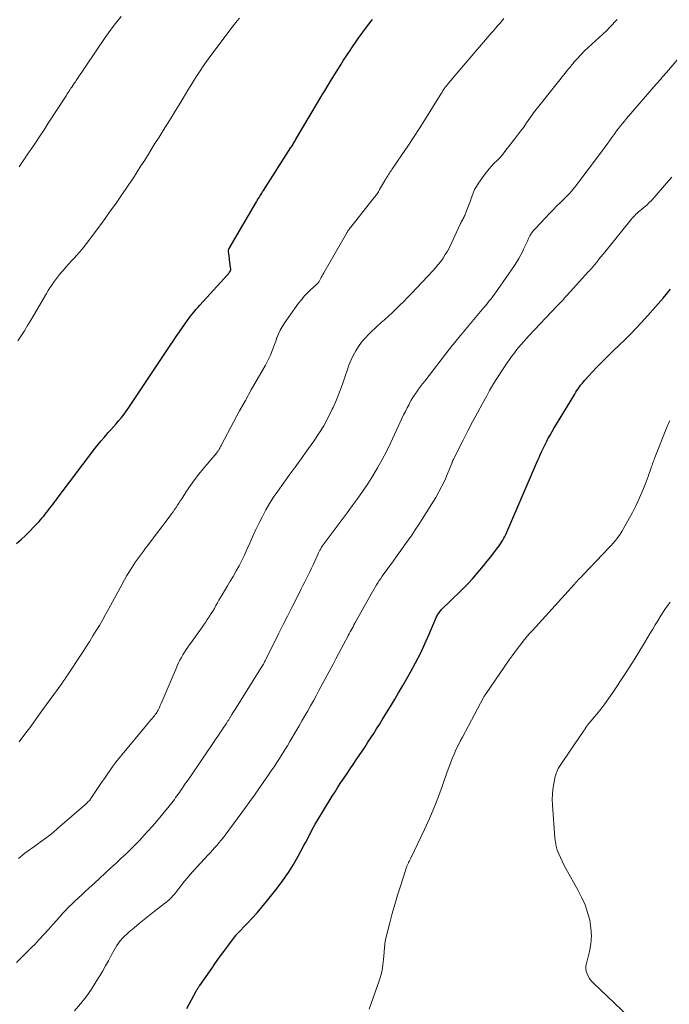
# Model space of a CAD drawing. Units: feet. Extents: x 1960000 to 1965049, y 545000 to 550000.
# Drawn here: x 1961548 to 1961658, y 546026 to 546193 of the extents above; entities that cross this region are included whole.
import ezdxf

# ---------------------------------------------------------------- set-up
doc = ezdxf.new("R2010")
doc.units = ezdxf.units.FT
doc.header["$LTSCALE"] = 100
doc.header["$MEASUREMENT"] = 0
doc.layers.add('CONTOUR INDEX', color=32, linetype='Continuous', lineweight=25)
doc.layers.add('CONTOUR INTERMEDIATE', color=40, linetype='Continuous', lineweight=15)

msp = doc.modelspace()

# ---------------------------------------------------------------- linework, layer by layer
at = {"layer": 'CONTOUR INDEX', "flags": 128}
for points, elevation in [([(1961547.71, 546104.53), (1961548.47, 546105.22), (1961549.21, 546105.93), (1961549.94, 546106.65), (1961550.65, 546107.39), (1961551.51, 546108.3), (1961551.78, 546108.59), (1961552.05, 546108.9), (1961552.3, 546109.2), (1961552.56, 546109.52), (1961552.81, 546109.84), (1961553.05, 546110.16), (1961553.3, 546110.48), (1961553.55, 546110.8), (1961553.57, 546110.83), (1961553.83, 546111.16), (1961554.08, 546111.5), (1961554.34, 546111.84), (1961554.6, 546112.18), (1961561.03, 546120.69), (1961561.52, 546121.31), (1961562.02, 546121.93), (1961562.53, 546122.54), (1961563.05, 546123.14), (1961563.18, 546123.28), (1961563.65, 546123.8), (1961564.11, 546124.32), (1961564.57, 546124.85), (1961565.03, 546125.38), (1961565.47, 546125.91), (1961565.91, 546126.46), (1961566.32, 546127.02), (1961566.72, 546127.6), (1961570.69, 546133.54), (1961571.37, 546134.56), (1961572.05, 546135.57), (1961572.72, 546136.59), (1961573.4, 546137.6), (1961573.73, 546138.09), (1961574.24, 546138.86), (1961574.76, 546139.63), (1961575.28, 546140.39), (1961575.81, 546141.15), (1961576.3, 546141.86), (1961576.58, 546142.26), (1961576.87, 546142.65), (1961577.17, 546143.05), (1961577.47, 546143.43), (1961577.77, 546143.82), (1961578.09, 546144.19), (1961578.41, 546144.56), (1961578.74, 546144.93), (1961583.37, 546149.99), (1961583.42, 546150.05), (1961583.47, 546150.12), (1961583.52, 546150.18), (1961583.57, 546150.24), (1961583.61, 546150.31), (1961583.66, 546150.38), (1961583.7, 546150.44), (1961583.75, 546150.51), (1961583.91, 546150.75), (1961583.92, 546150.77), (1961583.93, 546150.79), (1961583.94, 546150.81), (1961583.95, 546150.83), (1961583.98, 546150.91), (1961583.98, 546150.93), (1961583.99, 546150.95), (1961583.99, 546150.97), (1961583.99, 546150.99), (1961583.79, 546152.63), (1961583.76, 546152.88), (1961583.73, 546153.12), (1961583.69, 546153.37), (1961583.65, 546153.61), (1961583.59, 546153.94), (1961583.58, 546154.02), (1961583.58, 546154.1), (1961583.58, 546154.17), (1961583.59, 546154.25), (1961583.61, 546154.33), (1961583.63, 546154.4), (1961583.66, 546154.47), (1961583.69, 546154.54), (1961588.34, 546162.44), (1961588.48, 546162.68), (1961588.63, 546162.92), (1961588.77, 546163.16), (1961588.92, 546163.4), (1961589.07, 546163.64), (1961589.22, 546163.88), (1961589.37, 546164.12), (1961589.52, 546164.35), (1961594.15, 546171.62), (1961594.26, 546171.78), (1961594.36, 546171.95), (1961594.47, 546172.12), (1961594.57, 546172.28), (1961594.67, 546172.45), (1961594.77, 546172.62), (1961594.87, 546172.79), (1961594.97, 546172.95), (1961598.67, 546179.23), (1961599.07, 546179.91), (1961599.48, 546180.59), (1961599.89, 546181.26), (1961600.3, 546181.93), (1961601.17, 546183.34), (1961601.64, 546184.11), (1961602.12, 546184.88), (1961602.6, 546185.64), (1961603.09, 546186.41), (1961603.57, 546187.17), (1961604.07, 546187.92), (1961604.58, 546188.67), (1961605.09, 546189.42), (1961605.58, 546190.12), (1961606.36, 546191.2), (1961607.16, 546192.26), (1961607.98, 546193.3)], 1020), ([(1961576.54, 546025.8), (1961578.12, 546028.69), (1961578.19, 546028.82), (1961578.26, 546028.94), (1961578.33, 546029.06), (1961578.41, 546029.19), (1961578.48, 546029.31), (1961578.56, 546029.43), (1961578.64, 546029.54), (1961578.72, 546029.66), (1961580.75, 546032.57), (1961581.42, 546033.52), (1961582.09, 546034.47), (1961582.78, 546035.41), (1961583.47, 546036.34), (1961584.79, 546038.11), (1961584.83, 546038.16), (1961584.87, 546038.2), (1961584.9, 546038.25), (1961584.94, 546038.29), (1961584.98, 546038.34), (1961585.02, 546038.38), (1961585.06, 546038.42), (1961585.1, 546038.47), (1961586.76, 546040.16), (1961587.61, 546041.06), (1961588.44, 546041.97), (1961589.25, 546042.92), (1961590.03, 546043.88), (1961591.85, 546046.19), (1961592.82, 546047.49), (1961593.75, 546048.83), (1961594.6, 546050.2), (1961595.41, 546051.61), (1961596.42, 546053.48), (1961596.69, 546053.98), (1961596.96, 546054.48), (1961597.22, 546054.98), (1961597.47, 546055.49), (1961597.73, 546056), (1961598, 546056.5), (1961598.28, 546056.99), (1961598.57, 546057.48), (1961601.16, 546061.73), (1961601.65, 546062.51), (1961602.14, 546063.3), (1961602.65, 546064.07), (1961603.16, 546064.84), (1961603.68, 546065.61), (1961604.2, 546066.38), (1961604.72, 546067.14), (1961605.23, 546067.91), (1961606.72, 546070.13), (1961607.22, 546070.88), (1961607.71, 546071.63), (1961608.19, 546072.38), (1961608.67, 546073.14), (1961608.68, 546073.15), (1961609.15, 546073.91), (1961609.62, 546074.66), (1961610.08, 546075.41), (1961610.55, 546076.16), (1961611.03, 546076.94), (1961611.72, 546078.09), (1961612.41, 546079.24), (1961613.09, 546080.4), (1961613.76, 546081.56), (1961614.44, 546082.76), (1961615.29, 546084.33), (1961616.11, 546085.92), (1961616.87, 546087.54), (1961617.6, 546089.17), (1961618.85, 546092.11), (1961618.93, 546092.28), (1961619.01, 546092.45), (1961619.11, 546092.62), (1961619.21, 546092.78), (1961619.31, 546092.93), (1961619.43, 546093.08), (1961619.55, 546093.23), (1961619.69, 546093.36), (1961622.88, 546096.46), (1961623.57, 546097.15), (1961624.24, 546097.85), (1961624.9, 546098.57), (1961625.55, 546099.3), (1961626.18, 546100.04), (1961626.8, 546100.79), (1961627.42, 546101.55), (1961628.02, 546102.32), (1961629.01, 546103.59), (1961629.23, 546103.88), (1961629.45, 546104.18), (1961629.66, 546104.49), (1961629.86, 546104.8), (1961630.05, 546105.11), (1961630.23, 546105.44), (1961630.39, 546105.76), (1961630.55, 546106.1), (1961635.79, 546118.19), (1961636, 546118.66), (1961636.2, 546119.13), (1961636.41, 546119.59), (1961636.62, 546120.06), (1961636.83, 546120.53), (1961637.05, 546120.99), (1961637.28, 546121.45), (1961637.52, 546121.91), (1961637.71, 546122.27), (1961638.05, 546122.9), (1961638.4, 546123.52), (1961638.76, 546124.14), (1961639.13, 546124.76), (1961642.23, 546129.86), (1961642.43, 546130.17), (1961642.62, 546130.48), (1961642.82, 546130.78), (1961643.03, 546131.08), (1961643.24, 546131.38), (1961643.47, 546131.66), (1961643.7, 546131.94), (1961643.95, 546132.21), (1961645.95, 546134.35), (1961646.88, 546135.32), (1961647.82, 546136.27), (1961648.77, 546137.21), (1961649.74, 546138.14), (1961650.71, 546139.06), (1961651.66, 546140.01), (1961652.59, 546140.97), (1961653.5, 546141.95), (1961654.62, 546143.19), (1961655.92, 546144.65), (1961657.2, 546146.13), (1961658.46, 546147.63)], 1040)]:
    msp.add_lwpolyline(points, dxfattribs=dict(at, elevation=elevation))
at = {"layer": 'CONTOUR INTERMEDIATE', "flags": 128}
for points, elevation in [([(1961547.9, 546138.87), (1961548.46, 546139.74), (1961549.02, 546140.61), (1961549.56, 546141.48), (1961550.1, 546142.37), (1961550.63, 546143.26), (1961552.78, 546146.93), (1961553.07, 546147.4), (1961553.36, 546147.87), (1961553.66, 546148.34), (1961553.97, 546148.8), (1961554.29, 546149.25), (1961554.62, 546149.69), (1961554.97, 546150.12), (1961555.33, 546150.54), (1961555.58, 546150.82), (1961556.07, 546151.37), (1961556.57, 546151.93), (1961557.07, 546152.48), (1961557.57, 546153.03), (1961557.8, 546153.28), (1961558.4, 546153.96), (1961558.99, 546154.66), (1961559.56, 546155.37), (1961560.12, 546156.1), (1961560.92, 546157.18), (1961561.81, 546158.39), (1961562.7, 546159.61), (1961563.57, 546160.83), (1961564.44, 546162.06), (1961564.8, 546162.56), (1961565.48, 546163.54), (1961566.15, 546164.53), (1961566.82, 546165.52), (1961567.48, 546166.51), (1961568.13, 546167.51), (1961568.77, 546168.51), (1961569.41, 546169.52), (1961570.04, 546170.53), (1961570.46, 546171.21), (1961571.14, 546172.3), (1961571.83, 546173.4), (1961572.52, 546174.5), (1961573.21, 546175.59), (1961573.91, 546176.68), (1961574.59, 546177.78), (1961575.26, 546178.89), (1961575.93, 546179.99), (1961576.73, 546181.34), (1961577.23, 546182.17), (1961577.74, 546182.99), (1961578.26, 546183.8), (1961578.78, 546184.61), (1961579.32, 546185.41), (1961579.86, 546186.2), (1961580.43, 546186.99), (1961581, 546187.76), (1961584.15, 546191.95), (1961584.37, 546192.24), (1961584.6, 546192.53), (1961584.83, 546192.81), (1961585.06, 546193.1), (1961585.45, 546193.58)], 1016), ([(1961548.03, 546051.19), (1961548.38, 546051.5), (1961548.74, 546051.79), (1961549.11, 546052.08), (1961549.49, 546052.36), (1961549.87, 546052.64), (1961550.25, 546052.91), (1961550.63, 546053.18), (1961551.5, 546053.8), (1961552.31, 546054.39), (1961553.11, 546054.99), (1961553.89, 546055.62), (1961554.66, 546056.27), (1961559.47, 546060.47), (1961559.6, 546060.59), (1961559.73, 546060.71), (1961559.85, 546060.84), (1961559.97, 546060.97), (1961560.09, 546061.1), (1961560.2, 546061.24), (1961560.3, 546061.38), (1961560.4, 546061.53), (1961561.64, 546063.37), (1961562.11, 546064.07), (1961562.58, 546064.76), (1961563.06, 546065.45), (1961563.54, 546066.14), (1961564.03, 546066.82), (1961564.53, 546067.49), (1961565.05, 546068.15), (1961565.58, 546068.81), (1961569.71, 546073.8), (1961569.95, 546074.09), (1961570.2, 546074.39), (1961570.45, 546074.68), (1961570.7, 546074.97), (1961570.89, 546075.2), (1961571.04, 546075.38), (1961571.18, 546075.56), (1961571.32, 546075.75), (1961571.45, 546075.94), (1961571.58, 546076.14), (1961571.7, 546076.34), (1961571.8, 546076.55), (1961571.9, 546076.76), (1961572.05, 546077.09), (1961572.22, 546077.47), (1961572.39, 546077.84), (1961572.55, 546078.22), (1961572.71, 546078.61), (1961574.71, 546083.36), (1961574.92, 546083.84), (1961575.14, 546084.32), (1961575.38, 546084.78), (1961575.62, 546085.24), (1961575.88, 546085.7), (1961576.15, 546086.14), (1961576.44, 546086.58), (1961576.73, 546087.01), (1961579.03, 546090.24), (1961579.36, 546090.71), (1961579.69, 546091.18), (1961580.01, 546091.66), (1961580.32, 546092.14), (1961580.38, 546092.22), (1961580.66, 546092.67), (1961580.94, 546093.11), (1961581.2, 546093.57), (1961581.46, 546094.03), (1961581.72, 546094.49), (1961581.98, 546094.95), (1961582.25, 546095.41), (1961582.52, 546095.86), (1961582.93, 546096.56), (1961583.41, 546097.37), (1961583.89, 546098.17), (1961584.36, 546098.98), (1961584.82, 546099.8), (1961584.9, 546099.92), (1961585.38, 546100.8), (1961585.85, 546101.7), (1961586.29, 546102.6), (1961586.71, 546103.52), (1961587.21, 546104.64), (1961587.73, 546105.78), (1961588.25, 546106.91), (1961588.8, 546108.04), (1961589.35, 546109.15), (1961589.93, 546110.25), (1961590.55, 546111.33), (1961591.23, 546112.38), (1961591.93, 546113.41), (1961593.9, 546116.13), (1961594.9, 546117.51), (1961595.9, 546118.9), (1961596.89, 546120.28), (1961597.88, 546121.66), (1961598.03, 546121.87), (1961598.91, 546123.17), (1961599.73, 546124.51), (1961600.48, 546125.89), (1961601.17, 546127.3), (1961601.3, 546127.57), (1961601.87, 546128.88), (1961602.41, 546130.21), (1961602.9, 546131.54), (1961603.37, 546132.89), (1961603.69, 546133.89), (1961603.99, 546134.74), (1961604.33, 546135.57), (1961604.72, 546136.39), (1961605.15, 546137.18), (1961605.63, 546137.95), (1961606.15, 546138.68), (1961606.74, 546139.36), (1961607.37, 546140), (1961608.9, 546141.46), (1961609.18, 546141.72), (1961609.46, 546141.97), (1961609.74, 546142.22), (1961610.03, 546142.47), (1961610.32, 546142.71), (1961610.6, 546142.96), (1961610.88, 546143.22), (1961611.15, 546143.47), (1961611.95, 546144.25), (1961612.62, 546144.91), (1961613.28, 546145.57), (1961613.93, 546146.24), (1961614.58, 546146.91), (1961618.2, 546150.76), (1961618.67, 546151.28), (1961619.12, 546151.8), (1961619.54, 546152.35), (1961619.95, 546152.92), (1961620.32, 546153.5), (1961620.68, 546154.09), (1961621.01, 546154.7), (1961621.32, 546155.32), (1961622.91, 546158.74), (1961623, 546158.92), (1961623.08, 546159.09), (1961623.17, 546159.26), (1961623.27, 546159.43), (1961623.36, 546159.6), (1961623.45, 546159.77), (1961623.53, 546159.94), (1961623.61, 546160.12), (1961623.93, 546160.9), (1961624.16, 546161.47), (1961624.38, 546162.05), (1961624.58, 546162.63), (1961624.77, 546163.21), (1961624.8, 546163.29), (1961625.02, 546163.9), (1961625.28, 546164.5), (1961625.6, 546165.06), (1961625.95, 546165.61), (1961626.9, 546166.96), (1961627.3, 546167.49), (1961627.72, 546168.01), (1961628.16, 546168.5), (1961628.62, 546168.97), (1961629.09, 546169.44), (1961629.54, 546169.92), (1961629.98, 546170.42), (1961630.4, 546170.94), (1961632.05, 546173.05), (1961632.57, 546173.73), (1961633.08, 546174.42), (1961633.59, 546175.11), (1961634.09, 546175.81), (1961634.66, 546176.64), (1961634.87, 546176.93), (1961635.07, 546177.22), (1961635.28, 546177.5), (1961635.49, 546177.79), (1961635.71, 546178.07), (1961635.93, 546178.36), (1961636.15, 546178.64), (1961636.37, 546178.92), (1961641.02, 546184.75), (1961641.2, 546184.98), (1961641.39, 546185.21), (1961641.57, 546185.44), (1961641.76, 546185.67), (1961641.95, 546185.9), (1961642.14, 546186.13), (1961642.33, 546186.35), (1961642.54, 546186.57), (1961643.32, 546187.4), (1961643.9, 546188), (1961644.5, 546188.59), (1961645.12, 546189.16), (1961645.75, 546189.72), (1961646.38, 546190.27), (1961647, 546190.84), (1961647.6, 546191.43), (1961648.19, 546192.03), (1961649.42, 546193.32)], 1028), ([(1961548.12, 546168.38), (1961548.69, 546169.22), (1961549.27, 546170.07), (1961549.85, 546170.91), (1961550.18, 546171.38), (1961550.92, 546172.46), (1961551.65, 546173.55), (1961552.37, 546174.64), (1961553.08, 546175.74), (1961555.98, 546180.24), (1961556.14, 546180.48), (1961556.29, 546180.72), (1961556.45, 546180.96), (1961556.61, 546181.2), (1961556.62, 546181.22), (1961556.77, 546181.45), (1961556.92, 546181.67), (1961557.07, 546181.89), (1961557.22, 546182.12), (1961557.37, 546182.34), (1961557.52, 546182.57), (1961557.67, 546182.79), (1961557.82, 546183.01), (1961562.72, 546190.25), (1961563.58, 546191.47), (1961564.47, 546192.66), (1961565.41, 546193.81)], 1012), ([(1961548.15, 546070.97), (1961549.12, 546072.27), (1961550.09, 546073.58), (1961551.04, 546074.88), (1961552, 546076.2), (1961555.4, 546080.91), (1961555.49, 546081.03), (1961555.58, 546081.15), (1961555.66, 546081.28), (1961555.75, 546081.4), (1961555.83, 546081.53), (1961555.92, 546081.65), (1961556, 546081.78), (1961556.09, 546081.9), (1961558.96, 546086.26), (1961559.53, 546087.14), (1961560.09, 546088.02), (1961560.64, 546088.9), (1961561.19, 546089.79), (1961561.72, 546090.69), (1961562.24, 546091.59), (1961562.75, 546092.5), (1961563.25, 546093.41), (1961565.56, 546097.68), (1961565.96, 546098.4), (1961566.38, 546099.12), (1961566.81, 546099.83), (1961567.26, 546100.53), (1961567.56, 546100.99), (1961567.87, 546101.45), (1961568.18, 546101.91), (1961568.51, 546102.36), (1961568.84, 546102.8), (1961569.18, 546103.25), (1961569.51, 546103.69), (1961569.85, 546104.14), (1961570.18, 546104.58), (1961573.7, 546109.23), (1961573.96, 546109.58), (1961574.22, 546109.94), (1961574.47, 546110.3), (1961574.71, 546110.67), (1961574.95, 546111.04), (1961575.19, 546111.41), (1961575.43, 546111.78), (1961575.67, 546112.15), (1961576.48, 546113.4), (1961577.15, 546114.38), (1961577.84, 546115.35), (1961578.56, 546116.29), (1961579.31, 546117.21), (1961581.6, 546119.92), (1961581.67, 546120.01), (1961581.74, 546120.09), (1961581.81, 546120.18), (1961581.87, 546120.27), (1961581.93, 546120.36), (1961581.99, 546120.45), (1961582.04, 546120.54), (1961582.09, 546120.64), (1961582.13, 546120.71), (1961582.19, 546120.85), (1961582.26, 546120.98), (1961582.33, 546121.11), (1961582.4, 546121.25), (1961584.51, 546125.21), (1961585.47, 546127.01), (1961586.45, 546128.79), (1961587.45, 546130.57), (1961588.45, 546132.34), (1961589.86, 546134.77), (1961590.16, 546135.33), (1961590.44, 546135.9), (1961590.69, 546136.48), (1961590.93, 546137.07), (1961591.14, 546137.66), (1961591.36, 546138.26), (1961591.59, 546138.86), (1961591.81, 546139.45), (1961591.83, 546139.49), (1961592.08, 546140.1), (1961592.37, 546140.69), (1961592.7, 546141.25), (1961593.05, 546141.8), (1961595.48, 546145.25), (1961595.94, 546145.85), (1961596.42, 546146.43), (1961596.94, 546146.98), (1961597.48, 546147.51), (1961598.44, 546148.38), (1961598.52, 546148.45), (1961598.6, 546148.53), (1961598.68, 546148.61), (1961598.76, 546148.69), (1961598.83, 546148.78), (1961598.89, 546148.87), (1961598.95, 546148.96), (1961599.01, 546149.06), (1961599.18, 546149.38), (1961599.32, 546149.64), (1961599.46, 546149.89), (1961599.6, 546150.15), (1961599.74, 546150.41), (1961603.58, 546157.09), (1961603.66, 546157.22), (1961603.74, 546157.36), (1961603.83, 546157.5), (1961603.92, 546157.63), (1961604.01, 546157.77), (1961604.1, 546157.9), (1961604.2, 546158.03), (1961604.3, 546158.16), (1961608.29, 546163.17), (1961608.41, 546163.33), (1961608.54, 546163.49), (1961608.66, 546163.66), (1961608.77, 546163.82), (1961608.88, 546163.99), (1961608.99, 546164.16), (1961609.1, 546164.33), (1961609.2, 546164.5), (1961610.2, 546166.23), (1961610.32, 546166.44), (1961610.45, 546166.66), (1961610.58, 546166.87), (1961610.72, 546167.08), (1961610.85, 546167.29), (1961610.99, 546167.5), (1961611.13, 546167.71), (1961611.27, 546167.91), (1961612.98, 546170.41), (1961613.97, 546171.88), (1961614.95, 546173.35), (1961615.9, 546174.83), (1961616.85, 546176.33), (1961619.44, 546180.49), (1961619.54, 546180.66), (1961619.65, 546180.84), (1961619.76, 546181.01), (1961619.86, 546181.18), (1961619.91, 546181.27), (1961620, 546181.4), (1961620.08, 546181.53), (1961620.17, 546181.65), (1961620.26, 546181.78), (1961620.35, 546181.9), (1961620.45, 546182.03), (1961620.55, 546182.15), (1961620.64, 546182.27), (1961622.78, 546184.79), (1961623.78, 546185.97), (1961624.79, 546187.15), (1961625.79, 546188.32), (1961626.8, 546189.49), (1961628.11, 546191.01), (1961628.46, 546191.42), (1961628.82, 546191.84), (1961629.18, 546192.25), (1961629.53, 546192.66), (1961629.77, 546192.93), (1961630.01, 546193.21), (1961630.24, 546193.5)], 1024), ([(1961547.67, 546033.59), (1961548.37, 546034.24), (1961549.06, 546034.9), (1961549.74, 546035.58), (1961550.41, 546036.26), (1961550.72, 546036.59), (1961551.53, 546037.45), (1961552.34, 546038.31), (1961553.13, 546039.19), (1961553.91, 546040.08), (1961554.96, 546041.28), (1961555.47, 546041.85), (1961555.99, 546042.4), (1961556.52, 546042.94), (1961557.06, 546043.48), (1961557.62, 546044), (1961558.17, 546044.52), (1961558.73, 546045.04), (1961559.29, 546045.56), (1961560, 546046.21), (1961560.91, 546047.04), (1961561.81, 546047.88), (1961562.72, 546048.72), (1961563.62, 546049.56), (1961564.6, 546050.48), (1961565.01, 546050.86), (1961565.42, 546051.23), (1961565.84, 546051.61), (1961566.25, 546051.99), (1961566.66, 546052.37), (1961567.07, 546052.75), (1961567.46, 546053.14), (1961567.85, 546053.54), (1961568.56, 546054.28), (1961569.28, 546055.06), (1961570, 546055.86), (1961570.7, 546056.66), (1961571.39, 546057.48), (1961573.53, 546060.07), (1961573.76, 546060.35), (1961573.99, 546060.64), (1961574.21, 546060.92), (1961574.43, 546061.21), (1961574.64, 546061.5), (1961574.85, 546061.8), (1961575.06, 546062.09), (1961575.27, 546062.39), (1961575.45, 546062.65), (1961575.74, 546063.07), (1961576.04, 546063.5), (1961576.34, 546063.93), (1961576.64, 546064.35), (1961576.77, 546064.54), (1961577.14, 546065.07), (1961577.5, 546065.59), (1961577.86, 546066.12), (1961578.22, 546066.64), (1961582.37, 546072.79), (1961582.57, 546073.09), (1961582.77, 546073.39), (1961582.98, 546073.69), (1961583.18, 546074), (1961583.45, 546074.41), (1961583.51, 546074.51), (1961583.58, 546074.61), (1961583.64, 546074.71), (1961583.7, 546074.81), (1961583.76, 546074.9), (1961583.82, 546075), (1961583.88, 546075.1), (1961583.94, 546075.2), (1961584.17, 546075.58), (1961584.34, 546075.87), (1961584.52, 546076.16), (1961584.7, 546076.45), (1961584.88, 546076.73), (1961589.07, 546083.42), (1961589.18, 546083.6), (1961589.29, 546083.78), (1961589.4, 546083.96), (1961589.5, 546084.14), (1961589.61, 546084.32), (1961589.71, 546084.51), (1961589.81, 546084.69), (1961589.9, 546084.88), (1961592.15, 546089.36), (1961592.87, 546090.81), (1961593.6, 546092.25), (1961594.32, 546093.7), (1961595.05, 546095.14), (1961595.92, 546096.88), (1961596.21, 546097.46), (1961596.5, 546098.04), (1961596.8, 546098.62), (1961597.09, 546099.2), (1961597.37, 546099.78), (1961597.66, 546100.36), (1961597.93, 546100.95), (1961598.2, 546101.54), (1961598.73, 546102.72), (1961598.85, 546102.96), (1961598.96, 546103.2), (1961599.08, 546103.44), (1961599.21, 546103.68), (1961599.34, 546103.91), (1961599.48, 546104.13), (1961599.64, 546104.35), (1961599.79, 546104.57), (1961601.18, 546106.39), (1961602.03, 546107.51), (1961602.87, 546108.64), (1961603.71, 546109.77), (1961604.55, 546110.91), (1961605.41, 546112.08), (1961606.32, 546113.37), (1961607.2, 546114.68), (1961608.04, 546116.02), (1961608.84, 546117.38), (1961609.61, 546118.77), (1961610.35, 546120.16), (1961611.05, 546121.58), (1961611.73, 546123.01), (1961612.97, 546125.72), (1961613.26, 546126.33), (1961613.55, 546126.93), (1961613.85, 546127.53), (1961614.17, 546128.13), (1961614.27, 546128.32), (1961614.54, 546128.82), (1961614.83, 546129.3), (1961615.14, 546129.77), (1961615.47, 546130.24), (1961615.8, 546130.69), (1961616.14, 546131.15), (1961616.48, 546131.6), (1961616.83, 546132.05), (1961621.1, 546137.58), (1961621.21, 546137.73), (1961621.33, 546137.88), (1961621.45, 546138.03), (1961621.56, 546138.18), (1961621.68, 546138.33), (1961621.8, 546138.48), (1961621.92, 546138.62), (1961622.04, 546138.77), (1961626.84, 546144.51), (1961627.16, 546144.88), (1961627.46, 546145.26), (1961627.77, 546145.64), (1961628.07, 546146.03), (1961628.37, 546146.41), (1961628.66, 546146.8), (1961628.94, 546147.2), (1961629.22, 546147.6), (1961632.05, 546151.68), (1961632.43, 546152.26), (1961632.79, 546152.84), (1961633.11, 546153.45), (1961633.42, 546154.07), (1961633.58, 546154.4), (1961633.79, 546154.86), (1961634.01, 546155.32), (1961634.22, 546155.78), (1961634.43, 546156.24), (1961634.66, 546156.68), (1961634.91, 546157.11), (1961635.21, 546157.51), (1961635.54, 546157.89), (1961637.26, 546159.72), (1961637.91, 546160.4), (1961638.57, 546161.07), (1961639.23, 546161.74), (1961639.9, 546162.4), (1961640.8, 546163.28), (1961641.02, 546163.5), (1961641.23, 546163.73), (1961641.44, 546163.96), (1961641.64, 546164.2), (1961641.84, 546164.44), (1961642.04, 546164.68), (1961642.23, 546164.93), (1961642.42, 546165.17), (1961646.92, 546171.14), (1961647.33, 546171.69), (1961647.73, 546172.23), (1961648.14, 546172.78), (1961648.54, 546173.34), (1961648.71, 546173.57), (1961649.03, 546174.01), (1961649.34, 546174.44), (1961649.67, 546174.86), (1961650, 546175.29), (1961650.33, 546175.7), (1961650.67, 546176.12), (1961651.02, 546176.53), (1961651.36, 546176.94), (1961656.04, 546182.35), (1961656.3, 546182.65), (1961656.55, 546182.95), (1961656.81, 546183.24), (1961657.07, 546183.54), (1961657.33, 546183.84), (1961657.58, 546184.13), (1961657.84, 546184.43), (1961658.1, 546184.73), (1961661.57, 546188.79)], 1032), ([(1961557.52, 546025.4), (1961558.53, 546026.57), (1961559.49, 546027.77), (1961560.38, 546029.04), (1961561.21, 546030.34), (1961561.8, 546031.31), (1961562.3, 546032.16), (1961562.79, 546033.01), (1961563.26, 546033.87), (1961563.72, 546034.74), (1961564.21, 546035.69), (1961564.44, 546036.08), (1961564.68, 546036.46), (1961564.94, 546036.83), (1961565.22, 546037.19), (1961565.3, 546037.28), (1961565.64, 546037.67), (1961566, 546038.04), (1961566.37, 546038.4), (1961566.76, 546038.74), (1961567.64, 546039.47), (1961568.48, 546040.17), (1961569.32, 546040.86), (1961570.17, 546041.54), (1961571.03, 546042.22), (1961573.48, 546044.15), (1961573.62, 546044.27), (1961573.76, 546044.39), (1961573.89, 546044.52), (1961574.01, 546044.65), (1961574.13, 546044.79), (1961574.25, 546044.93), (1961574.37, 546045.07), (1961574.48, 546045.22), (1961575.16, 546046.11), (1961575.62, 546046.7), (1961576.09, 546047.28), (1961576.57, 546047.84), (1961577.06, 546048.4), (1961580.12, 546051.76), (1961580.5, 546052.17), (1961580.87, 546052.59), (1961581.24, 546053), (1961581.62, 546053.42), (1961581.98, 546053.84), (1961582.34, 546054.27), (1961582.69, 546054.71), (1961583.02, 546055.15), (1961586.45, 546059.82), (1961587.22, 546060.87), (1961587.98, 546061.93), (1961588.73, 546062.99), (1961589.47, 546064.05), (1961590.37, 546065.34), (1961590.85, 546066.03), (1961591.32, 546066.73), (1961591.79, 546067.44), (1961592.24, 546068.15), (1961592.69, 546068.86), (1961593.14, 546069.58), (1961593.57, 546070.3), (1961594, 546071.03), (1961595.05, 546072.81), (1961595.54, 546073.66), (1961596.04, 546074.51), (1961596.53, 546075.35), (1961597.02, 546076.2), (1961597.5, 546077.05), (1961597.98, 546077.91), (1961598.45, 546078.77), (1961598.92, 546079.63), (1961601.32, 546084.13), (1961601.78, 546084.99), (1961602.23, 546085.84), (1961602.69, 546086.7), (1961603.14, 546087.56), (1961603.73, 546088.68), (1961603.89, 546088.98), (1961604.05, 546089.28), (1961604.21, 546089.57), (1961604.37, 546089.87), (1961604.53, 546090.16), (1961604.69, 546090.46), (1961604.85, 546090.75), (1961605.01, 546091.04), (1961607.75, 546095.99), (1961607.97, 546096.38), (1961608.19, 546096.77), (1961608.42, 546097.15), (1961608.65, 546097.53), (1961608.89, 546097.91), (1961609.13, 546098.28), (1961609.39, 546098.65), (1961609.64, 546099.02), (1961611.52, 546101.64), (1961612.14, 546102.51), (1961612.76, 546103.38), (1961613.39, 546104.25), (1961614.02, 546105.12), (1961614.63, 546105.99), (1961615.24, 546106.87), (1961615.83, 546107.77), (1961616.4, 546108.67), (1961618.69, 546112.36), (1961619.23, 546113.29), (1961619.75, 546114.25), (1961620.21, 546115.22), (1961620.64, 546116.22), (1961621.4, 546118.12), (1961621.42, 546118.18), (1961621.44, 546118.24), (1961621.47, 546118.3), (1961621.49, 546118.36), (1961621.52, 546118.42), (1961621.54, 546118.48), (1961621.57, 546118.54), (1961621.6, 546118.6), (1961621.62, 546118.65), (1961621.65, 546118.71), (1961621.68, 546118.77), (1961621.71, 546118.83), (1961623.34, 546122.06), (1961624.13, 546123.62), (1961624.94, 546125.18), (1961625.76, 546126.72), (1961626.6, 546128.26), (1961627.33, 546129.58), (1961627.82, 546130.45), (1961628.32, 546131.31), (1961628.84, 546132.16), (1961629.37, 546133.01), (1961629.78, 546133.64), (1961630.12, 546134.16), (1961630.47, 546134.68), (1961630.82, 546135.19), (1961631.17, 546135.71), (1961631.53, 546136.21), (1961631.9, 546136.71), (1961632.28, 546137.2), (1961632.67, 546137.68), (1961632.74, 546137.76), (1961633.17, 546138.27), (1961633.61, 546138.78), (1961634.06, 546139.28), (1961634.52, 546139.77), (1961639.23, 546144.74), (1961639.45, 546144.98), (1961639.67, 546145.21), (1961639.88, 546145.44), (1961640.1, 546145.68), (1961640.32, 546145.92), (1961640.53, 546146.15), (1961640.75, 546146.39), (1961640.96, 546146.62), (1961644.59, 546150.62), (1961644.65, 546150.69), (1961644.72, 546150.76), (1961644.78, 546150.83), (1961644.85, 546150.91), (1961644.92, 546150.98), (1961644.98, 546151.05), (1961645.05, 546151.12), (1961645.11, 546151.19), (1961645.17, 546151.26), (1961645.26, 546151.37), (1961645.36, 546151.48), (1961645.45, 546151.59), (1961645.54, 546151.7), (1961646.01, 546152.3), (1961646.34, 546152.7), (1961646.67, 546153.11), (1961646.99, 546153.52), (1961647.32, 546153.93), (1961651.78, 546159.46), (1961651.97, 546159.69), (1961652.17, 546159.92), (1961652.39, 546160.13), (1961652.61, 546160.34), (1961652.83, 546160.54), (1961653.06, 546160.75), (1961653.29, 546160.94), (1961653.53, 546161.14), (1961653.98, 546161.51), (1961654.43, 546161.89), (1961654.86, 546162.3), (1961655.28, 546162.72), (1961655.68, 546163.16), (1961657.78, 546165.58), (1961658.22, 546166.1), (1961658.66, 546166.63)], 1036), ([(1961607.42, 546025.69), (1961609.11, 546030.47), (1961609.38, 546031.35), (1961609.6, 546032.24), (1961609.75, 546033.15), (1961609.86, 546034.07), (1961609.95, 546035.31), (1961609.97, 546035.61), (1961610, 546035.91), (1961610.03, 546036.21), (1961610.06, 546036.51), (1961610.09, 546036.81), (1961610.14, 546037.11), (1961610.2, 546037.41), (1961610.26, 546037.7), (1961610.92, 546040.27), (1961611.33, 546041.85), (1961611.76, 546043.41), (1961612.23, 546044.97), (1961612.71, 546046.53), (1961613.56, 546049.16), (1961613.64, 546049.4), (1961613.72, 546049.64), (1961613.82, 546049.87), (1961613.91, 546050.11), (1961614.01, 546050.34), (1961614.06, 546050.45), (1961614.11, 546050.57), (1961614.17, 546050.68), (1961614.23, 546050.8), (1961614.29, 546050.91), (1961614.34, 546051.02), (1961614.4, 546051.14), (1961614.46, 546051.25), (1961616.79, 546056.13), (1961617.62, 546057.96), (1961618.41, 546059.81), (1961619.14, 546061.68), (1961619.83, 546063.57), (1961620.61, 546065.85), (1961620.89, 546066.61), (1961621.17, 546067.37), (1961621.47, 546068.12), (1961621.79, 546068.86), (1961622.12, 546069.6), (1961622.47, 546070.33), (1961622.83, 546071.05), (1961623.21, 546071.77), (1961626.81, 546078.48), (1961626.85, 546078.57), (1961626.9, 546078.65), (1961626.95, 546078.74), (1961627.01, 546078.83), (1961627.06, 546078.91), (1961627.11, 546078.99), (1961627.17, 546079.08), (1961627.23, 546079.16), (1961631.16, 546084.87), (1961631.62, 546085.52), (1961632.08, 546086.16), (1961632.55, 546086.79), (1961633.03, 546087.41), (1961633.52, 546088.02), (1961634.03, 546088.63), (1961634.54, 546089.23), (1961635.06, 546089.82), (1961642.18, 546097.68), (1961642.38, 546097.9), (1961642.58, 546098.12), (1961642.79, 546098.34), (1961643, 546098.55), (1961643.31, 546098.87), (1961643.36, 546098.93), (1961643.42, 546098.99), (1961643.47, 546099.04), (1961643.52, 546099.1), (1961643.58, 546099.16), (1961643.63, 546099.21), (1961643.69, 546099.27), (1961643.74, 546099.33), (1961648.09, 546103.88), (1961648.42, 546104.24), (1961648.75, 546104.61), (1961649.07, 546104.98), (1961649.38, 546105.36), (1961649.67, 546105.76), (1961649.95, 546106.16), (1961650.21, 546106.57), (1961650.46, 546107), (1961652, 546109.81), (1961652.51, 546110.8), (1961653, 546111.8), (1961653.45, 546112.81), (1961653.87, 546113.85), (1961654.31, 546115), (1961654.49, 546115.46), (1961654.66, 546115.93), (1961654.83, 546116.4), (1961655, 546116.87), (1961655.18, 546117.38), (1961655.25, 546117.6), (1961655.33, 546117.81), (1961655.41, 546118.03), (1961655.49, 546118.24), (1961655.57, 546118.46), (1961655.65, 546118.67), (1961655.73, 546118.88), (1961655.81, 546119.1), (1961658, 546124.64), (1961658.1, 546124.89), (1961658.21, 546125.14), (1961658.32, 546125.39)], 1044), ([(1961651.4, 546024.34), (1961645.34, 546030.15), (1961645.03, 546030.49), (1961644.75, 546030.85), (1961644.52, 546031.25), (1961644.33, 546031.66), (1961644.2, 546032.09), (1961644.13, 546032.53), (1961644.14, 546032.98), (1961644.21, 546033.42), (1961644.72, 546035.44), (1961644.96, 546036.76), (1961645.07, 546038.08), (1961644.99, 546039.41), (1961644.78, 546040.73), (1961644.42, 546042.04), (1961643.99, 546043.32), (1961643.45, 546044.55), (1961642.84, 546045.76), (1961640.74, 546049.49), (1961640.41, 546050.1), (1961640.1, 546050.72), (1961639.8, 546051.35), (1961639.52, 546051.98), (1961639.29, 546052.63), (1961639.09, 546053.29), (1961638.96, 546053.97), (1961638.88, 546054.65), (1961638.46, 546060.26), (1961638.43, 546061.16), (1961638.45, 546062.07), (1961638.55, 546062.96), (1961638.69, 546063.86), (1961638.95, 546065.1), (1961639.01, 546065.37), (1961639.09, 546065.63), (1961639.19, 546065.89), (1961639.3, 546066.14), (1961639.36, 546066.26), (1961639.45, 546066.44), (1961639.55, 546066.62), (1961639.65, 546066.8), (1961639.76, 546066.97), (1961639.87, 546067.14), (1961639.98, 546067.31), (1961640.09, 546067.48), (1961640.21, 546067.65), (1961643.85, 546072.94), (1961643.9, 546073.01), (1961643.95, 546073.08), (1961643.99, 546073.16), (1961644.04, 546073.23), (1961644.08, 546073.31), (1961644.13, 546073.38), (1961644.17, 546073.45), (1961644.22, 546073.53), (1961644.28, 546073.62), (1961644.37, 546073.73), (1961644.45, 546073.85), (1961644.54, 546073.96), (1961644.63, 546074.07), (1961645.92, 546075.61), (1961646.64, 546076.51), (1961647.35, 546077.42), (1961648.02, 546078.35), (1961648.67, 546079.29), (1961650.67, 546082.31), (1961651.5, 546083.58), (1961652.31, 546084.87), (1961653.11, 546086.16), (1961653.9, 546087.46), (1961654.62, 546088.68), (1961655.04, 546089.38), (1961655.45, 546090.07), (1961655.87, 546090.77), (1961656.3, 546091.47), (1961656.73, 546092.16), (1961657.17, 546092.84), (1961657.62, 546093.52), (1961658.09, 546094.19), (1961658.39, 546094.61)], 1048)]:
    msp.add_lwpolyline(points, dxfattribs=dict(at, elevation=elevation))

doc.saveas('drawing.dxf')
